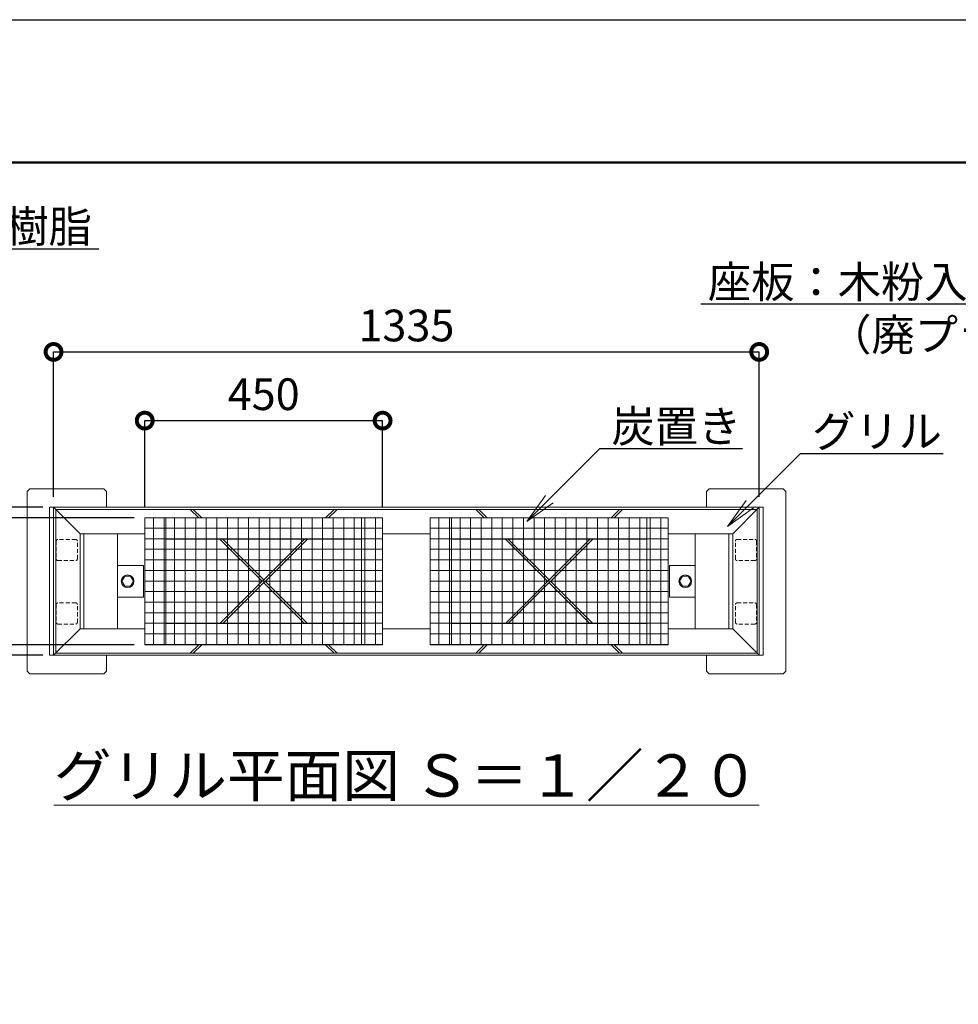
# Model space of a CAD drawing. Extents: x 0 to 8400, y 0 to 5940.
# Drawn here: x 3528 to 5304, y 4077 to 5940 of the extents above; entities that cross this region are included whole.
import ezdxf
from ezdxf import colors
from ezdxf.entities.mleader import LeaderData, LeaderLine
from ezdxf.math import Vec2, Vec3

# ---------------------------------------------------------------- set-up
doc = ezdxf.new("R2010")
doc.units = 0
doc.header["$LTSCALE"] = 0.1
doc.header["$MEASUREMENT"] = 0
doc.header["$PDMODE"] = 1
doc.linetypes.add('DASHED', pattern=[19.05, 12.7, -6.35])
doc.layers.get('0').update_dxf_attribs({"linetype": 'CONTINUOUS'})
doc.layers.get('DefPoints').update_dxf_attribs({"linetype": 'CONTINUOUS'})
for name, color, linetype, lineweight in [('KAI_FRAM3', 1, 'CONTINUOUS', 50), ('グリル', 150, 'CONTINUOUS', 18), ('ハッチング', 8, 'CONTINUOUS', 5), ('フレーム', 4, 'CONTINUOUS', 18), ('ボルト・ナット', 9, 'CONTINUOUS', 9), ('外形線', 7, 'CONTINUOUS', 18), ('寸法線', 3, 'CONTINUOUS', 18), ('文字', 4, 'CONTINUOUS', 18), ('隠れ線', 5, 'DASHED', 13)]:
    doc.layers.add(name, color=color, linetype=linetype, lineweight=lineweight)
doc.styles.get("Standard").update_dxf_attribs({"font": 'TXT.SHX', "bigfont": 'bigfont.shx'})
doc.dimstyles.new('20ベース', dxfattribs={"dimscale": 20, "dimtxt": 3, "dimasz": 3, "dimexe": 0, "dimexo": 1, "dimgap": 1, "dimtad": 3, "dimdec": 1, "dimdsep": 46, "dimtxsty": 'STANDARD', "dimblk": 'DOTSMALL', "dimcen": 0, "dimclrd": 256, "dimclre": 256, "dimclrt": 7, "dimadec": 0, "dimazin": 0, "dimtfac": 1, "dimtdec": 1, "dimtix": 1, "dimtmove": 2, "dimatfit": 3, "dimldrblk": 'DOTSMALL', "dimfxl": 1, "dimtolj": 1, "dimarcsym": 0})

# ---------------------------------------------------------------- blocks, each defined once
blk = doc.blocks.new('_OPEN')
at = {"color": 0, "linetype": 'ByBlock'}
for p, q in [((-1, 0.167), (0, 0)), ((0, 0), (-1, -0.167)), ((0, 0), (-1, 0))]:
    blk.add_line(p, q, dxfattribs=at)
blk = doc.blocks.new('_DotSmall')
at = {"layer": 'KAI_FRAM3', "color": 0, "const_width": 0.5}
blk.add_lwpolyline([(-0.0625, 0, 1), (0.0625, 0, 1)], format="xyb", close=True, dxfattribs=at)
blk = doc.blocks.new('*D33')
at = {"layer": 'DefPoints', "color": 0, "transparency": 16777216}
for p in [(4214.7, 5181.4), (3764.7, 4997.4), (4214.7, 4997.4)]:
    blk.add_point(p, dxfattribs=at)
at = {"layer": '寸法線', "lineweight": -2, "transparency": 16777216}
for p, q in [((3764.7, 5017.4), (3764.7, 5181.4)), ((3764.7, 5181.4), (4214.7, 5181.4)), ((4214.7, 5017.4), (4214.7, 5181.4))]:
    blk.add_line(p, q, dxfattribs=at)
at = {"layer": '寸法線', "lineweight": -2, "transparency": 16777216, "xscale": 60, "yscale": 60, "zscale": 60, "rotation": 180}
blk.add_blockref('_DotSmall', (3764.7, 5181.4), dxfattribs=at)
at = {"layer": '寸法線', "lineweight": -2, "transparency": 16777216, "xscale": 60, "yscale": 60, "zscale": 60}
blk.add_blockref('_DotSmall', (4214.7, 5181.4), dxfattribs=at)
at = {"layer": '寸法線', "color": 7, "transparency": 16777216, "insert": (3989.7, 5231.4), "char_height": 60, "attachment_point": 5}
blk.add_mtext('\\A1;450', dxfattribs=at)
blk = doc.blocks.new('*D34')
at = {"layer": 'DefPoints', "color": 0, "transparency": 16777216}
for p in [(3764.7, 4997.4), (3428.2, 4757.4), (3764.7, 4757.4)]:
    blk.add_point(p, dxfattribs=at)
at = {"layer": '寸法線', "lineweight": -2, "transparency": 16777216}
for p, q in [((3744.7, 4997.4), (3428.2, 4997.4)), ((3428.2, 4997.4), (3428.2, 4757.4)), ((3744.7, 4757.4), (3428.2, 4757.4))]:
    blk.add_line(p, q, dxfattribs=at)
at = {"layer": '寸法線', "lineweight": -2, "transparency": 16777216, "xscale": 60, "yscale": 60, "zscale": 60}
for p, rotation in [((3428.2, 4997.4), 90), ((3428.2, 4757.4), 270)]:
    blk.add_blockref('_DotSmall', p, dxfattribs=dict(at, rotation=rotation))
at = {"layer": '寸法線', "color": 7, "transparency": 16777216, "insert": (3378.2, 4877.4), "char_height": 60, "attachment_point": 5, "rotation": 90}
blk.add_mtext('\\A1;240', dxfattribs=at)
blk = doc.blocks.new('*D35')
at = {"layer": 'DefPoints', "color": 0, "transparency": 16777216}
for p in [(4927.2, 5311.4), (3592.2, 5017.4), (4927.2, 5017.4)]:
    blk.add_point(p, dxfattribs=at)
at = {"layer": '寸法線', "lineweight": -2, "transparency": 16777216}
for p, q in [((3592.2, 5037.4), (3592.2, 5311.4)), ((3592.2, 5311.4), (4927.2, 5311.4)), ((4927.2, 5037.4), (4927.2, 5311.4))]:
    blk.add_line(p, q, dxfattribs=at)
at = {"layer": '寸法線', "lineweight": -2, "transparency": 16777216, "xscale": 60, "yscale": 60, "zscale": 60, "rotation": 180}
blk.add_blockref('_DotSmall', (3592.2, 5311.4), dxfattribs=at)
at = {"layer": '寸法線', "lineweight": -2, "transparency": 16777216, "xscale": 60, "yscale": 60, "zscale": 60}
blk.add_blockref('_DotSmall', (4927.2, 5311.4), dxfattribs=at)
at = {"layer": '寸法線', "color": 7, "transparency": 16777216, "insert": (4259.7, 5361.4), "char_height": 60, "attachment_point": 5}
blk.add_mtext('\\A1;1335', dxfattribs=at)
blk = doc.blocks.new('*D36')
at = {"layer": 'DefPoints', "color": 0, "transparency": 16777216}
for p in [(3592.2, 5017.4), (3298.2, 4737.4), (3592.2, 4737.4)]:
    blk.add_point(p, dxfattribs=at)
at = {"layer": '寸法線', "lineweight": -2, "transparency": 16777216}
for p, q in [((3572.2, 5017.4), (3298.2, 5017.4)), ((3298.2, 5017.4), (3298.2, 4737.4)), ((3572.2, 4737.4), (3298.2, 4737.4))]:
    blk.add_line(p, q, dxfattribs=at)
at = {"layer": '寸法線', "lineweight": -2, "transparency": 16777216, "xscale": 60, "yscale": 60, "zscale": 60}
for p, rotation in [((3298.2, 5017.4), 90), ((3298.2, 4737.4), 270)]:
    blk.add_blockref('_DotSmall', p, dxfattribs=dict(at, rotation=rotation))
at = {"layer": '寸法線', "color": 7, "transparency": 16777216, "insert": (3248.2, 4877.4), "char_height": 60, "attachment_point": 5, "rotation": 90}
blk.add_mtext('\\A1;280', dxfattribs=at)

msp = doc.modelspace()

# ---------------------------------------------------------------- hatches: boundary and pattern name
at = {"layer": 'ハッチング'}
h = msp.add_hatch(dxfattribs=at)
h.set_pattern_fill('NET', color=256, scale=160)
h.set_pattern_definition([(0, (-34678.85, 10217.88), (0, 20), []), (90, (-34678.85, 10217.88), (-20, 1e-15), [])])
h.paths.add_polyline_path([(4214.74, 4997.4), (3764.74, 4997.4), (3764.74, 4757.4), (4214.74, 4757.4)])
h = msp.add_hatch(dxfattribs=at)
h.set_pattern_fill('NET', color=256, scale=160)
h.set_pattern_definition([(0, (-34138.85, 10217.88), (0, 20), []), (90, (-34138.85, 10217.88), (-20, 1e-15), [])])
h.paths.add_polyline_path([(4754.74, 4997.4), (4304.74, 4997.4), (4304.74, 4757.4), (4754.74, 4757.4)])

# ---------------------------------------------------------------- linework, layer by layer
at = {"layer": 'DefPoints'}
msp.add_lwpolyline([(0.02, 5940.03), (8400.02, 5940.03), (8400.02, 0.03), (0.02, 0.03)], close=True, dxfattribs=at)
at = {"layer": 'KAI_FRAM3', "color": 1, "linetype": 'Continuous'}
msp.add_lwpolyline([(580.02, 270.03), (580.02, 5670.03), (8130.02, 5670.03), (8130.02, 270.03)], close=True, dxfattribs=at)
at = {"layer": 'グリル'}
for points in [[(3649.74, 4737.4), (3584.74, 4737.4), (3584.74, 5017.4), (3649.74, 5017.4)], [(4869.74, 4737.4), (4934.74, 4737.4), (4934.74, 5017.4), (4869.74, 5017.4)], [(3649.74, 4967.4), (3649.74, 4787.4)], [(4869.74, 4967.4), (4869.74, 4787.4)]]:
    msp.add_lwpolyline(points, dxfattribs=at)
at = {"layer": 'フレーム', "color": 211}
for p, q in [((3592.24, 4737.4), (3592.24, 5017.4)), ((3592.24, 5017.4), (3642.24, 4967.4)), ((3592.24, 5017.4), (4927.24, 5017.4)), ((3596.24, 4741.4), (3596.24, 5013.4)), ((3596.24, 5013.4), (4923.24, 5013.4)), ((3866.91, 4997.4), (3850.91, 5013.4)), ((3872.56, 4997.4), (3856.56, 5013.4)), ((4106.91, 4997.4), (4122.91, 5013.4)), ((4112.56, 4997.4), (4128.56, 5013.4)), ((4406.91, 4997.4), (4390.91, 5013.4)), ((4412.56, 4997.4), (4396.56, 5013.4)), ((4646.91, 4997.4), (4662.91, 5013.4)), ((4652.56, 4997.4), (4668.56, 5013.4)), ((4927.24, 5017.4), (4877.24, 4967.4)), ((4923.24, 4741.4), (4923.24, 5013.4)), ((4927.24, 4737.4), (4927.24, 5017.4)), ((3642.24, 4787.4), (3642.24, 4967.4)), ((3642.24, 4967.4), (3764.74, 4967.4)), ((3986.91, 4877.4), (3906.91, 4957.4)), ((3906.91, 4797.4), (4066.91, 4957.4)), ((3989.74, 4880.23), (3912.56, 4957.4)), ((3912.56, 4797.4), (4072.56, 4957.4)), ((4214.74, 4967.4), (4304.74, 4967.4)), ((4526.91, 4877.4), (4446.91, 4957.4)), ((4446.91, 4797.4), (4606.91, 4957.4)), ((4529.74, 4880.23), (4452.56, 4957.4)), ((4452.56, 4797.4), (4612.56, 4957.4)), ((4754.74, 4967.4), (4877.24, 4967.4)), ((4877.24, 4787.4), (4877.24, 4967.4)), ((4066.91, 4797.4), (3989.74, 4874.57)), ((4072.56, 4797.4), (3992.56, 4877.4)), ((4606.91, 4797.4), (4529.74, 4874.57)), ((4612.56, 4797.4), (4532.56, 4877.4)), ((3592.24, 4737.4), (3642.24, 4787.4)), ((3642.24, 4787.4), (3764.74, 4787.4)), ((4214.74, 4787.4), (4304.74, 4787.4)), ((4754.74, 4787.4), (4877.24, 4787.4)), ((4927.24, 4737.4), (4877.24, 4787.4)), ((3850.91, 4741.4), (3866.91, 4757.4)), ((3856.56, 4741.4), (3872.56, 4757.4)), ((4122.91, 4741.4), (4106.91, 4757.4)), ((4128.56, 4741.4), (4112.56, 4757.4)), ((4390.91, 4741.4), (4406.91, 4757.4)), ((4396.56, 4741.4), (4412.56, 4757.4)), ((4662.91, 4741.4), (4646.91, 4757.4)), ((4668.56, 4741.4), (4652.56, 4757.4)), ((3592.24, 4737.4), (4927.24, 4737.4)), ((3596.24, 4741.4), (4923.24, 4741.4))]:
    msp.add_line(p, q, dxfattribs=at)
at = {"layer": 'ボルト・ナット', "linetype": 'Continuous'}
for p, q in [((3721.31, 4877.4), (3726.77, 4886.86)), ((3726.77, 4886.86), (3737.7, 4886.86)), ((3737.7, 4886.86), (3743.16, 4877.4)), ((4781.77, 4886.86), (4776.31, 4877.4)), ((4792.7, 4886.86), (4781.77, 4886.86)), ((4798.16, 4877.4), (4792.7, 4886.86)), ((3726.77, 4867.94), (3721.31, 4877.4)), ((3737.7, 4867.94), (3726.77, 4867.94)), ((3743.16, 4877.4), (3737.7, 4867.94)), ((4776.31, 4877.4), (4781.77, 4867.94)), ((4781.77, 4867.94), (4792.7, 4867.94)), ((4792.7, 4867.94), (4798.16, 4877.4))]:
    msp.add_line(p, q, dxfattribs=at)
for centre in [(3732.24, 4877.4), (4787.24, 4877.4)]:
    msp.add_circle(centre, 11.98, dxfattribs=at)
at = {"layer": '外形線'}
for p, q in [((3547.24, 5052.4), (3542.24, 5047.4)), ((3687.24, 5052.4), (3547.24, 5052.4)), ((3687.24, 5052.4), (3692.24, 5047.4)), ((4832.24, 5052.4), (4827.24, 5047.4)), ((4832.24, 5052.4), (4972.24, 5052.4)), ((4972.24, 5052.4), (4977.24, 5047.4)), ((3542.24, 4707.4), (3542.24, 5047.4)), ((3692.24, 5017.4), (3692.24, 5047.4)), ((4827.24, 5017.4), (4827.24, 5047.4)), ((4977.24, 4707.4), (4977.24, 5047.4)), ((4214.74, 4997.4), (3764.74, 4997.4)), ((3764.74, 4997.4), (3764.74, 4757.4)), ((3804.74, 4997.4), (3804.74, 4757.4)), ((4174.74, 4997.4), (4174.74, 4757.4)), ((4214.74, 4997.4), (4214.74, 4757.4)), ((4304.74, 4997.4), (4754.74, 4997.4)), ((4304.74, 4997.4), (4304.74, 4757.4)), ((4304.74, 4997.4), (4754.74, 4997.4)), ((4304.74, 4997.4), (4304.74, 4757.4)), ((4344.74, 4997.4), (4344.74, 4757.4)), ((4344.74, 4997.4), (4344.74, 4757.4)), ((4714.74, 4997.4), (4714.74, 4757.4)), ((4714.74, 4997.4), (4714.74, 4757.4)), ((4754.74, 4997.4), (4754.74, 4757.4)), ((4754.74, 4997.4), (4754.74, 4757.4)), ((3713.44, 4787.4), (3713.44, 4967.4)), ((4174.74, 4957.4), (3804.74, 4957.4)), ((4344.74, 4957.4), (4714.74, 4957.4)), ((4344.74, 4957.4), (4714.74, 4957.4)), ((4806.04, 4787.4), (4806.04, 4967.4)), ((3713.44, 4907.4), (3762.24, 4907.4)), ((3762.24, 4847.4), (3762.24, 4907.4)), ((4757.24, 4847.4), (4757.24, 4907.4)), ((4806.04, 4907.4), (4757.24, 4907.4)), ((3713.44, 4847.4), (3762.24, 4847.4)), ((4806.04, 4847.4), (4757.24, 4847.4)), ((4174.74, 4797.4), (3804.74, 4797.4)), ((4344.74, 4797.4), (4714.74, 4797.4)), ((4344.74, 4797.4), (4714.74, 4797.4)), ((4214.74, 4757.4), (3764.74, 4757.4)), ((4304.74, 4757.4), (4754.74, 4757.4)), ((4304.74, 4757.4), (4754.74, 4757.4)), ((3692.24, 4707.4), (3692.24, 4737.4)), ((4827.24, 4707.4), (4827.24, 4737.4)), ((3542.24, 4707.4), (3547.24, 4702.4)), ((3687.24, 4702.4), (3547.24, 4702.4)), ((3692.24, 4707.4), (3687.24, 4702.4)), ((4827.24, 4707.4), (4832.24, 4702.4)), ((4832.24, 4702.4), (4972.24, 4702.4)), ((4977.24, 4707.4), (4972.24, 4702.4))]:
    msp.add_line(p, q, dxfattribs=at)
at = {"layer": '隠れ線', "ltscale": 6}
for points in [[(3600.3, 4916.55), (3634.17, 4916.55, 0.4142136), (3637.24, 4919.62), (3637.24, 4953.48, 0.4142136), (3634.17, 4956.55), (3600.3, 4956.55, 0.4142136), (3597.24, 4953.48), (3597.24, 4919.62, 0.4142136)], [(4919.17, 4916.55), (4885.3, 4916.55, -0.4142136), (4882.24, 4919.62), (4882.24, 4953.48, -0.4142136), (4885.3, 4956.55), (4919.17, 4956.55, -0.4142136), (4922.24, 4953.48), (4922.24, 4919.62, -0.4142136)], [(3600.3, 4796.55), (3634.17, 4796.55, 0.4142136), (3637.24, 4799.62), (3637.24, 4833.48, 0.4142136), (3634.17, 4836.55), (3600.3, 4836.55, 0.4142136), (3597.24, 4833.48), (3597.24, 4799.62, 0.4142136)], [(4919.17, 4796.55), (4885.3, 4796.55, -0.4142136), (4882.24, 4799.62), (4882.24, 4833.48, -0.4142136), (4885.3, 4836.55), (4919.17, 4836.55, -0.4142136), (4922.24, 4833.48), (4922.24, 4799.62, -0.4142136)]]:
    msp.add_lwpolyline(points, format="xyb", close=True, dxfattribs=at)

# ---------------------------------------------------------------- texts
at = {"layer": '文字', "linetype": 'Continuous', "insert": (4259.74, 4509.86), "char_height": 80, "attachment_point": 5}
msp.add_mtext('{\\Lグリル平面図 Ｓ＝１／２０ }', dxfattribs=at)

# ---------------------------------------------------------------- dimensions: what is measured, and where the dimension line sits
at = {"layer": '寸法線'}
for base, p1, p2, picture, middle in [((4927.24, 5311.4), (3592.24, 5017.4), (4927.24, 5017.4), '*D35', (4259.74, 5361.4)), ((4214.74, 5181.4), (3764.74, 4997.4), (4214.74, 4997.4), '*D33', (3989.74, 5231.4))]:
    dim = msp.add_linear_dim(base=base, p1=p1, p2=p2, dimstyle='20ベース', dxfattribs=at)
    dim.commit()
    dim.dimension.update_dxf_attribs({"geometry": picture, "text_midpoint": middle})
for base, p1, p2, picture, middle in [((3298.24, 4737.4), (3592.24, 5017.4), (3592.24, 4737.4), '*D36', (3248.24, 4877.4)), ((3428.24, 4757.4), (3764.74, 4997.4), (3764.74, 4757.4), '*D34', (3378.24, 4877.4))]:
    dim = msp.add_linear_dim(base=base, p1=p1, p2=p2, angle=90, dimstyle='20ベース', dxfattribs=at)
    dim.commit()
    dim.dimension.update_dxf_attribs({"geometry": picture, "text_midpoint": middle})

# ---------------------------------------------------------------- leaders
at = {"layer": '文字'}
ml = msp.add_multileader_mtext('Standard', dxfattribs=at)
ml.set_content('座板：木粉入り特殊オレフィン樹脂\\P（廃プラ再生品仕様）90×40', color=7, style='STANDARD')
ml.set_leader_properties(color=256)
ml.set_arrow_properties(name='OPEN')
ml.build(insert=Vec2(0, 0))
ml.multileader.update_dxf_attribs({"text_left_attachment_type": 6, "text_right_attachment_type": 6, "dogleg_length": 1, "arrow_head_size": 60, "scale": 20})
ctx = ml.context
ctx.base_point, ctx.scale, ctx.char_height, ctx.arrow_head_size, ctx.landing_gap_size, ctx.plane_origin = Vec3(2353.36, 5506.63), 20, 60, 60, 1.8, Vec3(-7315.52, 6028.81)
ctx.left_attachment, ctx.right_attachment = 6, 6
notes = []
notes.append((ctx, [(0, (1, 1, 0), (2333.36, 5506.63), (1, 0), 20, [(0, [(1800.96, 4974.22)], 0, [])])]))
ctx.mtext.insert, ctx.mtext.flow_direction = Vec3(2355.16, 5578.63), 5
ml = msp.add_multileader_mtext('Standard', dxfattribs=at)
ml.set_content('座板：木粉入り特殊オレフィン樹脂\\P（廃プラ再生品仕様）90×40', color=7, style='STANDARD')
ml.set_leader_properties(color=256)
ml.set_arrow_properties(name='OPEN')
ml.build(insert=Vec2(0, 0))
ml.multileader.update_dxf_attribs({"text_left_attachment_type": 6, "text_right_attachment_type": 6, "dogleg_length": 1, "arrow_head_size": 60, "scale": 20})
ctx = ml.context
ctx.base_point, ctx.scale, ctx.char_height, ctx.arrow_head_size, ctx.landing_gap_size, ctx.plane_origin = Vec3(5001.98, 5401.8), 20, 60, 60, 1.8, Vec3(15810.46, 5923.97)
ctx.left_attachment, ctx.right_attachment, ctx.text_align_type = 6, 6, 2
notes.append((ctx, [(0, (1, 1, 0), (6161.58, 5401.8), (-1, 0), 20, [(0, [(6693.99, 4869.39)], 0, [])])]))
ctx.mtext.insert, ctx.mtext.alignment, ctx.mtext.flow_direction = Vec3(6139.78, 5473.8), 3, 5
ml = msp.add_multileader_mtext('Standard', dxfattribs=at)
ml.set_content('炭置き', color=7, style='STANDARD')
ml.set_leader_properties(color=256)
ml.set_arrow_properties(name='OPEN')
ml.build(insert=Vec2(0, 0))
ml.multileader.update_dxf_attribs({"text_left_attachment_type": 6, "text_right_attachment_type": 6, "dogleg_length": 1, "arrow_head_size": 60, "scale": 20})
ctx = ml.context
ctx.base_point, ctx.scale, ctx.char_height, ctx.arrow_head_size, ctx.landing_gap_size, ctx.plane_origin = Vec3(4645.91, 5128.66), 20, 60, 60, 1.8, Vec3(3978.07, 4458)
ctx.left_attachment, ctx.right_attachment = 6, 6
notes.append((ctx, [(0, (1, 1, 0), (4625.91, 5128.66), (1, 0), 20, [(0, [(4487.56, 4990.31)], 0, [])])]))
ctx.mtext.insert, ctx.mtext.flow_direction = Vec3(4647.71, 5200.66), 5
ml = msp.add_multileader_mtext('Standard', dxfattribs=at)
ml.set_content('グリル', color=7, style='STANDARD')
ml.set_leader_properties(color=256)
ml.set_arrow_properties(name='OPEN')
ml.build(insert=Vec2(0, 0))
ml.multileader.update_dxf_attribs({"text_left_attachment_type": 6, "text_right_attachment_type": 6, "dogleg_length": 1, "arrow_head_size": 60, "scale": 20})
ctx = ml.context
ctx.base_point, ctx.scale, ctx.char_height, ctx.arrow_head_size, ctx.landing_gap_size, ctx.plane_origin = Vec3(5025.51, 5119.23), 20, 60, 60, 1.8, Vec3(4357.67, 4448.57)
ctx.left_attachment, ctx.right_attachment = 6, 6
notes.append((ctx, [(0, (1, 1, 0), (5005.51, 5119.23), (1, 0), 20, [(0, [(4867.16, 4980.88)], 0, [])])]))
ctx.mtext.insert, ctx.mtext.flow_direction = Vec3(5027.31, 5191.23), 5
for ctx, leaders in notes:
    for number, flags, end, landing, length, lines in leaders:
        leader = LeaderData()
        leader.index, (leader.has_last_leader_line, leader.has_dogleg_vector, leader.attachment_direction) = number, flags
        leader.last_leader_point, leader.dogleg_vector, leader.dogleg_length = Vec3(end), Vec3(landing), length
        for number, points, colour, breaks in lines:
            line = LeaderLine()
            line.index, line.vertices, line.color, line.breaks = number, Vec3.list(points), colors.encode_raw_color(colour), breaks
            leader.lines.append(line)
        ctx.leaders.append(leader)

doc.saveas('drawing.dxf')
